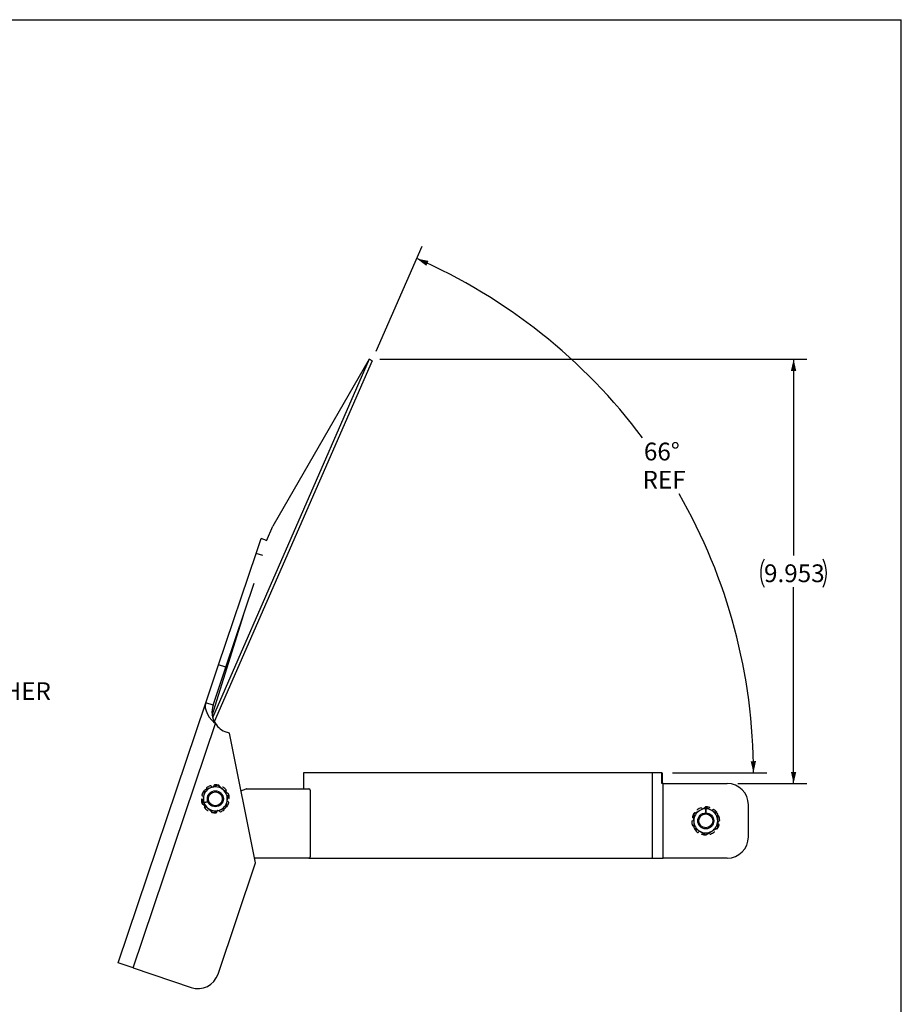
# Model space of a CAD drawing. Units: inches. Extents: x 2.5 to 52.5, y 2.5 to 39.4.
# Drawn here: x 31.8 to 52.5, y 16.3 to 39.4 of the extents above; entities that cross this region are included whole.
import ezdxf

# ---------------------------------------------------------------- set-up
doc = ezdxf.new("R2010")
doc.units = ezdxf.units.IN
doc.header["$LTSCALE"] = 5
doc.header["$MEASUREMENT"] = 0
doc.linetypes.add('CENTERX2', pattern=[0.8, 0.5, -0.1, 0.1, -0.1])
doc.layers.add('FORMAT', color=7, linetype='Continuous')
doc.styles.add('SLDTEXTSTYLE0', font='TXT', dxfattribs={"width": 0.75})
doc.dimstyles.new('SLDDIMSTYLE0', dxfattribs={"dimtxt": 0.416667, "dimasz": 0.275, "dimexe": 0, "dimexo": 0.0625, "dimgap": 0.104167, "dimtad": 0, "dimtih": 1, "dimtoh": 1, "dimdec": 3, "dimrnd": 1e-09, "dimzin": 12, "dimdsep": 46, "dimtxsty": 'SLDTEXTSTYLE0', "dimsah": 1, "dimcen": 0.09, "dimadec": 0, "dimazin": 3, "dimtfac": 1, "dimtdec": 4, "dimtofl": 0, "dimtmove": 0, "dimatfit": 3, "dimfxl": 0, "dimfrac": 2, "dimtolj": 1, "dimtzin": 12, "dimarcsym": 0})
doc.dimstyles.new('SLDDIMSTYLE4', dxfattribs={"dimtxt": 0.416667, "dimasz": 0.275, "dimexe": 0, "dimexo": 0.0625, "dimgap": 0.104167, "dimtad": 0, "dimtih": 1, "dimtoh": 1, "dimdec": 4, "dimlfac": 5, "dimzin": 12, "dimdsep": 46, "dimtxsty": 'SLDTEXTSTYLE0', "dimsah": 1, "dimcen": 0.09, "dimazin": 3, "dimtfac": 1, "dimtdec": 4, "dimtofl": 0, "dimtmove": 0, "dimatfit": 3, "dimfxl": 0, "dimfrac": 2, "dimtolj": 1, "dimtzin": 12, "dimarcsym": 0})

# ---------------------------------------------------------------- blocks, each defined once
blk = doc.blocks.new('SW_NOTE_0_9')
at = {"layer": 'FORMAT', "color": 0, "attachment_point": 1, "style": 'SLDTEXTSTYLE0'}
for s, insert, char_height in [('3/8-16 UNC', (0.1, 0.105), 0.4167), ('LOCK NUT', (0.1, -0.647), 0.4167), ('W/TOOTH WASHER', (0.1, -1.399), 0.41667)]:
    blk.add_mtext(s, dxfattribs=dict(at, insert=insert, char_height=char_height))
blk = doc.blocks.new('_D_7')
at = {"layer": 'FORMAT'}
for p, q in [((40.191, 31.604), (41.263, 34.06)), ((47.132, 21.709), (49.346, 21.709))]:
    blk.add_line(p, q, dxfattribs=at)
for start, end in [(36.6432, 66.4099), (0, 29.8244)]:
    blk.add_arc((35.87, 21.709), 13.164, start, end, dxfattribs=at)
for points in [[(41.138, 33.773), (41.363, 33.603), (41.415, 33.717)], [(49.034, 21.709), (49.093, 21.985), (48.968, 21.984)]]:
    blk.add_solid(points, dxfattribs=at)
at = {"layer": 'FORMAT', "char_height": 0.4167, "attachment_point": 1, "style": 'SLDTEXTSTYLE0'}
for s, insert in [('66°', (46.465, 29.455)), ('REF', (46.432, 28.793))]:
    blk.add_mtext(s, dxfattribs=dict(at, insert=insert))
blk = doc.blocks.new('_D_8')
at = {"layer": 'FORMAT'}
for p, q in [((40.276, 31.413), (50.287, 31.413)), ((49.975, 31.413), (49.975, 26.809)), ((49.975, 21.459), (49.975, 26.063)), ((48.665, 21.459), (50.287, 21.459))]:
    blk.add_line(p, q, dxfattribs=at)
for centre, start, end in [((49.944, 26.394), 153.4349, 206.5651), ((50.005, 26.394), 333.4349, 26.5651)]:
    blk.add_arc(centre, 0.74, start, end, dxfattribs=at)
for points in [[(49.975, 31.413), (49.912, 31.138), (50.037, 31.138)], [(49.975, 21.459), (50.037, 21.734), (49.912, 21.734)]]:
    blk.add_solid(points, dxfattribs=at)
at = {"layer": 'FORMAT', "insert": (49.282, 26.6), "char_height": 0.4167, "attachment_point": 1, "style": 'SLDTEXTSTYLE0'}
blk.add_mtext('9.953', dxfattribs=at)

msp = doc.modelspace()

# ---------------------------------------------------------------- linework, layer by layer
at = {"color": 7, "linetype": 'Continuous', "lineweight": 25}
for p, q in [((40.026226, 31.41254), (36.353899, 23.00295)), ((40.026226, 31.41254), (37.764209, 27.496365)), ((40.090911, 31.375177), (40.026226, 31.41254)), ((40.090911, 31.375177), (36.392124, 22.904994)), ((37.614621, 27.153809), (37.764209, 27.496365)), ((37.371725, 26.858248), (37.487868, 27.203555)), ((37.617329, 27.160011), (37.487868, 27.203555)), ((36.493226, 24.246345), (37.371725, 26.858248)), ((37.526797, 26.80609), (37.371725, 26.858248)), ((36.663171, 24.189185), (37.324778, 26.156237)), ((36.345763, 23.053731), (37.07343, 25.408945)), ((36.193559, 23.355391), (36.493226, 24.246345)), ((36.363503, 23.298231), (36.663171, 24.189185)), ((36.663171, 24.189185), (36.493226, 24.246345)), ((34.140517, 17.251407), (36.193559, 23.355391)), ((36.363503, 23.298231), (36.193559, 23.355391)), ((34.488179, 17.134473), (36.416791, 22.86851)), ((36.745029, 22.642383), (36.678018, 22.664922)), ((37.358302, 19.598031), (36.745029, 22.642383)), ((38.486007, 21.709445), (38.486007, 21.334445)), ((46.670003, 21.709445), (38.486007, 21.709445)), ((46.670003, 19.709445), (46.670003, 21.709445)), ((46.881864, 21.709445), (46.670003, 21.709445)), ((46.881864, 21.459445), (46.881864, 21.709445)), ((46.881864, 21.709445), (46.893407, 21.709445)), ((46.893407, 21.709445), (46.893407, 21.459445)), ((36.170396, 21.312871), (36.140549, 21.153258)), ((36.323549, 21.366828), (36.170396, 21.312871)), ((36.476702, 21.420786), (36.323549, 21.366828)), ((36.600007, 21.315131), (36.476702, 21.420786)), ((36.723312, 21.209476), (36.600007, 21.315131)), ((37.01828, 21.285933), (37.136727, 21.332375)), ((37.147678, 21.334445), (38.612006, 21.334445)), ((38.642006, 21.304445), (38.642006, 19.739445)), ((46.914864, 21.459445), (46.881864, 21.459445)), ((46.914864, 19.709445), (46.914864, 21.459445)), ((46.914864, 21.459445), (48.414864, 21.459445)), ((36.140549, 21.153258), (36.110701, 20.993645)), ((36.663617, 20.89025), (36.693464, 21.049863)), ((36.693464, 21.049863), (36.723312, 21.209476)), ((36.110701, 20.993645), (36.234006, 20.887989)), ((36.234006, 20.887989), (36.357311, 20.782334)), ((36.357311, 20.782334), (36.510464, 20.836292)), ((36.510464, 20.836292), (36.663617, 20.89025)), ((47.774239, 20.828015), (47.633614, 20.746825)), ((47.914864, 20.909205), (47.774239, 20.828015)), ((48.055489, 20.828015), (47.914864, 20.909205)), ((48.196114, 20.746825), (48.055489, 20.828015)), ((48.914864, 20.209445), (48.914864, 20.959445)), ((47.633614, 20.746825), (47.633614, 20.584445)), ((47.633614, 20.584445), (47.633614, 20.422065)), ((48.196114, 20.584445), (48.196114, 20.746825)), ((48.196114, 20.422065), (48.196114, 20.584445)), ((47.633614, 20.422065), (47.774239, 20.340875)), ((47.774239, 20.340875), (47.914864, 20.259686)), ((47.914864, 20.259686), (48.055489, 20.340875)), ((48.055489, 20.340875), (48.196114, 20.422065)), ((38.612006, 19.709445), (37.335858, 19.709445)), ((38.612006, 19.709445), (46.670003, 19.709445)), ((46.670003, 19.709445), (46.914864, 19.709445)), ((48.414864, 19.709445), (46.914864, 19.709445)), ((36.481615, 16.991516), (37.358302, 19.598031)), ((34.488179, 17.134473), (34.140517, 17.251407)), ((34.488179, 17.134473), (35.848305, 16.677002))]:
    msp.add_line(p, q, dxfattribs=at)
at = {"color": 7, "linetype": 'Continuous'}
for p, q in [((36.226327, 21.034381), (36.165897, 21.013091)), ((36.168842, 21.014129), (36.240161, 21.039255)), ((36.226327, 21.034381), (36.240161, 21.039255)), ((36.165897, 21.013091), (36.107527, 20.992526)), ((36.107527, 20.992526), (36.110471, 20.993564)), ((36.110471, 20.993564), (36.168842, 21.014129)), ((47.914864, 20.850683), (47.914864, 20.91257)), ((47.914864, 20.91257), (47.914864, 20.909448)), ((47.914864, 20.909448), (47.914864, 20.847561)), ((47.914864, 20.786612), (47.914864, 20.850683)), ((47.914864, 20.847561), (47.914864, 20.771945)), ((47.914864, 20.786612), (47.914864, 20.771945))]:
    msp.add_line(p, q, dxfattribs=at)
at = {"color": 7, "linetype": 'CENTERX2'}
for p, q in [((36.165897, 21.013091), (36.168842, 21.014129)), ((47.914864, 20.850683), (47.914864, 20.847561))]:
    msp.add_line(p, q, dxfattribs=at)
at = {"color": 7, "linetype": 'Continuous', "lineweight": 25, "flags": 128}
for points in [[(36.193559, 23.355391), (36.181327, 23.298313), (36.18195, 23.236265), (36.198138, 23.164469), (36.231878, 23.087716), (36.275763, 23.01887), (36.334026, 22.948292), (36.373547, 22.907945), (36.416791, 22.86851)], [(36.210113, 21.344404), (36.215552, 21.334312), (36.216518, 21.32912)], [(36.6239, 20.858716), (36.618461, 20.868808), (36.617495, 20.874)], [(48.212657, 20.698887), (48.201331, 20.69711), (48.196114, 20.697925)], [(47.61707, 20.470004), (47.628396, 20.47178), (47.633614, 20.470966)]]:
    msp.add_lwpolyline(points, dxfattribs=at)
at = {"color": 7, "linetype": 'Continuous', "lineweight": 25}
for centre, radius in [((36.417006, 21.10156), 0.1875), ((36.417006, 21.10156), 0.1625), ((47.914864, 20.584445), 0.1875), ((47.914864, 20.584445), 0.1625)]:
    msp.add_circle(centre, radius, dxfattribs=at)
for centre, radius, start, end in [((36.837406, 23.138832), 0.499992, 161.4094679, 212.7281749), ((36.837415, 23.138833), 0.5, 212.7277277, 251.4099151), ((36.417006, 21.10156), 0.328125, 147.1811632, 164.6348811), ((36.417006, 21.10156), 0.28125, 109.4080222, 169.4080222), ((36.149631, 21.274142), 0.009889, 60.8547577, 147.89258), ((36.218134, 21.350083), 0.009828, 127.5842259, 215.300525), ((36.417006, 21.10156), 0.328125, 111.1811632, 128.6348811), ((36.302136, 21.398342), 0.009889, 24.8547577, 111.89258), ((36.349945, 21.419569), 0.042421, 203.7287812, 0.0872631), ((36.417006, 21.10156), 0.28125, 49.4080222, 109.4080222), ((36.402194, 21.419514), 0.009828, 91.5842259, 179.300525), ((36.417006, 21.10156), 0.328125, 75.1811632, 92.6348811), ((36.498518, 21.40918), 0.009889, 348.8547577, 75.89258), ((36.591911, 21.367497), 0.009828, 55.5842259, 143.300525), ((36.417006, 21.10156), 0.328125, 39.1811632, 56.6348811), ((36.417006, 21.10156), 0.28125, 349.4080222, 49.4080222), ((36.69841, 21.263862), 0.042021, 131.6342198, 176.0789525), ((36.663766, 21.302519), 0.009889, 312.8547577, 39.89258), ((37.147678, 21.304445), 0.03, 90, 111.4099151), ((38.612006, 21.304445), 0.03, 0, 90), ((48.414864, 20.959445), 0.5, 0, 90), ((36.099254, 21.084023), 0.009889, 96.8547577, 183.89258), ((36.417006, 21.10156), 0.328125, 183.1811632, 200.6348811), ((36.110037, 21.185726), 0.009828, 163.5842259, 251.300525), ((36.095394, 21.138486), 0.039632, 19.1806889, 73.1441524), ((36.417006, 21.10156), 0.28125, 169.4080222, 229.4080222), ((36.417006, 21.10156), 0.28125, 289.4080222, 349.4080222), ((36.417006, 21.10156), 0.328125, 327.1811632, 344.6348811), ((36.738619, 21.064634), 0.039632, 199.1806889, 253.1441524), ((36.714821, 21.213901), 0.009828, 19.5842259, 107.300525), ((36.417006, 21.10156), 0.328125, 3.1811632, 20.6348811), ((36.723976, 21.017395), 0.009828, 343.5842259, 71.300525), ((36.734759, 21.119097), 0.009889, 276.8547577, 3.89258), ((36.119192, 20.989219), 0.009828, 199.5842259, 287.300525), ((36.170247, 20.900602), 0.009889, 132.8547577, 219.89258), ((36.417006, 21.10156), 0.328125, 219.1811632, 236.6348811), ((36.135603, 20.939258), 0.042021, 311.6342198, 356.0789525), ((36.417006, 21.10156), 0.28125, 229.4080222, 289.4080222), ((36.242102, 20.835624), 0.009828, 235.5842259, 323.300525), ((36.335494, 20.79394), 0.009889, 168.8547577, 255.89258), ((36.417006, 21.10156), 0.328125, 255.1811632, 272.6348811), ((36.484068, 20.783551), 0.042421, 23.7287812, 180.0872631), ((36.531877, 20.804779), 0.009889, 204.8547577, 291.89258), ((36.417006, 21.10156), 0.328125, 291.1811632, 308.6348811), ((36.615878, 20.853037), 0.009828, 307.5842259, 35.300525), ((36.684382, 20.928978), 0.009889, 240.8547577, 327.89258), ((47.914864, 20.584445), 0.28125, 120, 180), ((47.722158, 20.83778), 0.009828, 126.1762037, 213.8925028), ((47.914864, 20.584445), 0.328125, 109.7731411, 127.2268589), ((47.914864, 20.584445), 0.28125, 60, 120), ((47.807321, 20.88396), 0.009889, 23.4467356, 110.4845578), ((47.855293, 20.90379), 0.042021, 202.2261976, 246.6709303), ((47.907868, 20.902667), 0.009828, 90.1762037, 177.8925028), ((47.914864, 20.584445), 0.328125, 73.7731411, 91.2268589), ((48.00391, 20.88997), 0.009889, 347.4467356, 74.4845578), ((47.914864, 20.584445), 0.28125, 0, 60), ((48.056561, 20.875512), 0.039632, 269.7726667, 323.7361302), ((48.09625, 20.846003), 0.009828, 54.1762037, 141.8925028), ((47.914864, 20.584445), 0.328125, 37.7731411, 55.2268589), ((48.166486, 20.779279), 0.009889, 311.4467356, 38.4845578), ((36.431819, 20.783607), 0.009828, 271.5842259, 359.300525), ((47.596776, 20.574721), 0.009889, 95.4467356, 182.4845578), ((47.914864, 20.584445), 0.328125, 181.7731411, 199.2268589), ((47.592641, 20.626867), 0.042421, 274.3207591, 70.6792409), ((47.610055, 20.676128), 0.009828, 162.1762037, 249.8925028), ((47.914864, 20.584445), 0.328125, 145.7731411, 163.2268589), ((47.914864, 20.584445), 0.28125, 180, 240), ((47.651809, 20.763545), 0.009889, 59.4467356, 146.4845578), ((47.914864, 20.584445), 0.28125, 300, 0), ((48.237086, 20.542024), 0.042421, 94.3207591, 250.6792409), ((48.215349, 20.689434), 0.009828, 18.1762037, 105.8925028), ((47.914864, 20.584445), 0.328125, 1.7731411, 19.2268589), ((48.232951, 20.594169), 0.009889, 275.4467356, 2.4845578), ((47.614379, 20.479456), 0.009828, 198.1762037, 285.8925028), ((47.663241, 20.389611), 0.009889, 131.4467356, 218.4845578), ((47.914864, 20.584445), 0.328125, 217.7731411, 235.2268589), ((47.774184, 20.292072), 0.041229, 88.2160413, 143.1084044), ((47.914864, 20.584445), 0.28125, 240, 300), ((47.914864, 20.584445), 0.328125, 289.7731411, 307.2268589), ((48.107569, 20.33111), 0.009828, 306.1762037, 33.8925028), ((48.177918, 20.405345), 0.009889, 239.4467356, 326.4845578), ((47.914864, 20.584445), 0.328125, 325.7731411, 343.2268589), ((48.219672, 20.492762), 0.009828, 342.1762037, 69.8925028), ((47.733477, 20.322887), 0.009828, 234.1762037, 321.8925028), ((47.825817, 20.278921), 0.009889, 167.4467356, 254.4845578), ((47.914864, 20.584445), 0.328125, 253.7731411, 271.2268589), ((47.921859, 20.266224), 0.009828, 270.1762037, 357.8925028), ((47.974434, 20.2651), 0.042021, 22.2261976, 66.6709303), ((48.022406, 20.284931), 0.009889, 203.4467356, 290.4845578), ((48.414864, 20.209445), 0.5, 270, 0), ((38.612006, 19.739445), 0.03, 270, 0), ((36.007703, 17.150914), 0.5, 251.4099151, 341.4099151)]:
    msp.add_arc(centre, radius, start, end, dxfattribs=at)
at = {"layer": 'FORMAT'}
for p in [(2.499986, 39.375008), (52.499986, 2.500008)]:
    msp.add_line(p, (52.499986, 39.375008), dxfattribs=at)

# ---------------------------------------------------------------- block references
msp.add_blockref('SW_NOTE_0_9', (27.379971, 25.234272), dxfattribs=at)

# ---------------------------------------------------------------- dimensions: what is measured, and where the dimension line sits
dim = msp.add_angular_dim_2l(base=(48.590465, 25.096985), line1=((46.881864, 21.709445), (38.620507, 21.709445)), line2=((40.090911, 31.375177), (36.343811, 22.794357)), text='<>\\PREF', dimstyle='SLDDIMSTYLE4', dxfattribs=at)
dim.commit()
dim.dimension.update_dxf_attribs({"geometry": '_D_7', "text_midpoint": (46.884384, 28.918386), "dimtype": 162})
dim = msp.add_linear_dim(base=(49.974763, 31.41254), p1=(48.414864, 21.459445), p2=(40.026226, 31.41254), angle=90, text='(<>)', dimstyle='SLDDIMSTYLE0', dxfattribs=at)
dim.commit()
dim.dimension.update_dxf_attribs({"geometry": '_D_8', "text_midpoint": (49.974763, 26.435993), "dimtype": 160})

doc.saveas('drawing.dxf')
